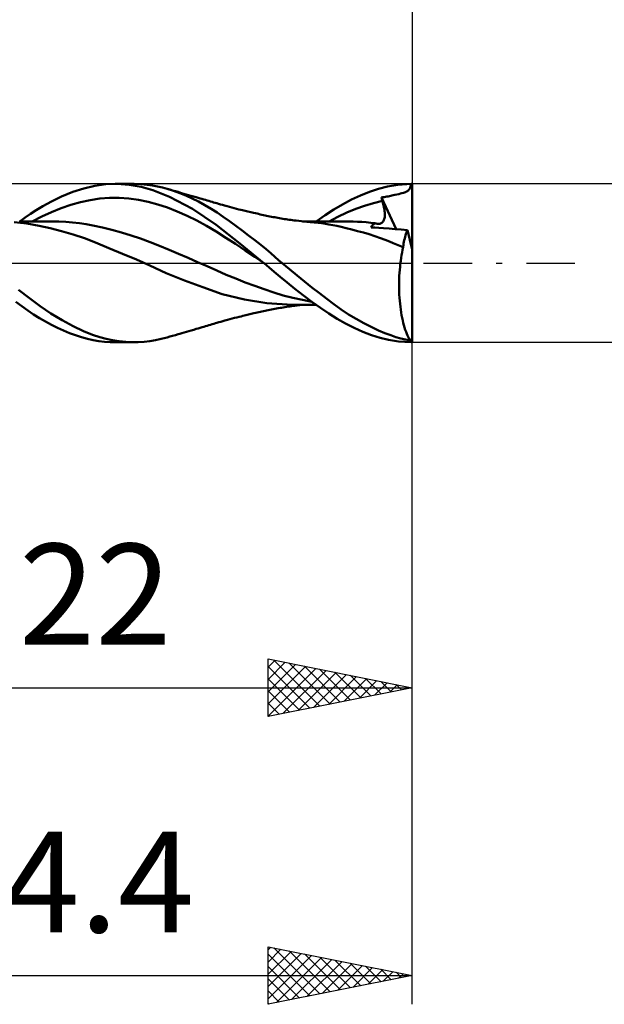
# Model space of a CAD drawing. Units: millimetres. Extents: x -17 to 97, y -31 to 40.
# Drawn here: x 51 to 72, y -26 to 8 of the extents above; entities that cross this region are included whole.
import ezdxf
from ezdxf.enums import TextEntityAlignment as Align

# ---------------------------------------------------------------- set-up
doc = ezdxf.new("R2010")
doc.units = ezdxf.units.MM
doc.header["$LTSCALE"] = 4.2
doc.linetypes.add('LONGDASH_DASH', pattern=[0.85, 0.4, -0.2, 0.05, -0.2])
for name, color, linetype in [('1', 4, 'CONTINUOUS'), ('2', 7, 'CONTINUOUS'), ('4', 2, 'LONGDASH_DASH'), ('CUT', 1, 'CONTINUOUS'), ('SK2', 7, 'CONTINUOUS'), ('SK4', 2, 'LONGDASH_DASH')]:
    doc.layers.add(name, color=color, linetype=linetype)
doc.styles.get("Standard").update_dxf_attribs({"font": 'Monospac821 BT'})

msp = doc.modelspace()

# ---------------------------------------------------------------- linework, layer by layer
at = {"layer": '1', "color": 4, "linetype": 'CONTINUOUS', "lineweight": 50}
for p, q in [((53.988, 2.686), (54.368, 2.737)), ((54.368, 2.737), (54.756, 2.749)), ((54.694, 2.75), (55.355, 2.75)), ((55.175, 2.721), (54.756, 2.749)), ((55.586, 2.743), (55.351, 2.75)), ((55.798, 2.725), (55.586, 2.743)), ((64.502, 2.72), (64.963, 2.75)), ((64.955, 2.7), (64.963, 2.75)), ((65, 0.476), (65, 2.75)), ((52.827, 2.315), (53.217, 2.472)), ((53.217, 2.472), (53.608, 2.597)), ((53.608, 2.597), (53.988, 2.686)), ((55.591, 2.651), (55.175, 2.721)), ((56.004, 2.536), (55.591, 2.651)), ((55.991, 2.698), (55.798, 2.725)), ((56.165, 2.664), (55.991, 2.698)), ((56.579, 2.307), (56.004, 2.536)), ((56.33, 2.626), (56.165, 2.664)), ((56.496, 2.581), (56.33, 2.626)), ((56.713, 2.513), (56.496, 2.581)), ((56.591, 2.554), (56.496, 2.581)), ((56.685, 2.526), (56.591, 2.554)), ((56.78, 2.499), (56.685, 2.526)), ((56.931, 2.435), (56.713, 2.513)), ((56.874, 2.471), (56.78, 2.499)), ((56.937, 2.453), (56.874, 2.471)), ((57.149, 2.346), (56.931, 2.435)), ((56.999, 2.435), (56.937, 2.453)), ((57.08, 2.412), (56.999, 2.435)), ((57.16, 2.388), (57.08, 2.412)), ((63.206, 2.351), (63.519, 2.474)), ((63.519, 2.474), (63.832, 2.576)), ((63.832, 2.576), (64.142, 2.656)), ((64.142, 2.656), (64.502, 2.72)), ((64.472, 2.386), (64.536, 2.401)), ((64.536, 2.401), (64.594, 2.415)), ((64.594, 2.415), (64.647, 2.428)), ((64.647, 2.428), (64.695, 2.441)), ((64.695, 2.441), (64.737, 2.454)), ((64.737, 2.454), (64.775, 2.468)), ((64.775, 2.468), (64.808, 2.483)), ((64.808, 2.483), (64.837, 2.499)), ((64.837, 2.499), (64.862, 2.518)), ((64.862, 2.518), (64.884, 2.538)), ((64.884, 2.538), (64.903, 2.562)), ((64.903, 2.562), (64.919, 2.589)), ((64.919, 2.589), (64.933, 2.621)), ((64.933, 2.621), (64.944, 2.657)), ((64.944, 2.657), (64.955, 2.7)), ((52.183, 1.982), (52.477, 2.145)), ((52.477, 2.145), (52.827, 2.315)), ((53.153, 2.022), (53.489, 2.116)), ((53.489, 2.116), (53.825, 2.189)), ((53.825, 2.189), (54.161, 2.24)), ((54.161, 2.24), (54.497, 2.266)), ((54.497, 2.266), (54.833, 2.267)), ((55.169, 2.246), (54.833, 2.267)), ((55.505, 2.202), (55.169, 2.246)), ((55.841, 2.134), (55.505, 2.202)), ((56.177, 2.04), (55.841, 2.134)), ((57.38, 1.884), (56.579, 2.307)), ((57.368, 2.247), (57.149, 2.346)), ((57.241, 2.365), (57.16, 2.388)), ((57.322, 2.341), (57.241, 2.365)), ((57.413, 2.315), (57.322, 2.341)), ((57.587, 2.137), (57.368, 2.247)), ((57.504, 2.288), (57.413, 2.315)), ((57.57, 2.268), (57.504, 2.288)), ((57.637, 2.249), (57.57, 2.268)), ((57.804, 2.018), (57.587, 2.137)), ((57.703, 2.229), (57.637, 2.249)), ((57.769, 2.21), (57.703, 2.229)), ((57.827, 2.193), (57.769, 2.21)), ((57.884, 2.176), (57.827, 2.193)), ((57.942, 2.159), (57.884, 2.176)), ((57.999, 2.142), (57.942, 2.159)), ((58.054, 2.125), (57.999, 2.142)), ((58.108, 2.109), (58.054, 2.125)), ((58.163, 2.093), (58.108, 2.109)), ((58.217, 2.077), (58.163, 2.093)), ((58.284, 2.057), (58.217, 2.077)), ((58.351, 2.038), (58.284, 2.057)), ((62.583, 2.042), (62.893, 2.206)), ((62.893, 2.206), (63.206, 2.351)), ((63.351, 1.991), (63.66, 2.083)), ((63.66, 2.083), (63.969, 2.158)), ((63.933, 2.279), (63.981, 2.287)), ((63.938, 2.262), (63.933, 2.279)), ((64.448, 1.18), (63.933, 2.279)), ((63.943, 2.245), (63.938, 2.262)), ((63.948, 2.228), (63.943, 2.245)), ((63.953, 2.21), (63.948, 2.228)), ((63.959, 2.193), (63.953, 2.21)), ((63.964, 2.176), (63.959, 2.193)), ((63.969, 2.158), (63.964, 2.176)), ((63.985, 2.104), (63.969, 2.158)), ((63.981, 2.287), (64.028, 2.295)), ((63.999, 2.052), (63.985, 2.104)), ((64.028, 2.295), (64.074, 2.302)), ((64.074, 2.302), (64.12, 2.31)), ((64.12, 2.31), (64.167, 2.318)), ((64.167, 2.318), (64.213, 2.327)), ((64.213, 2.327), (64.257, 2.336)), ((64.257, 2.336), (64.295, 2.345)), ((64.295, 2.345), (64.338, 2.355)), ((64.338, 2.355), (64.402, 2.37)), ((64.402, 2.37), (64.472, 2.386)), ((51.568, 1.582), (51.757, 1.711)), ((51.757, 1.711), (51.947, 1.836)), ((51.947, 1.836), (52.183, 1.982)), ((52.145, 1.619), (52.481, 1.774)), ((52.481, 1.774), (52.817, 1.908)), ((52.817, 1.908), (53.153, 2.022)), ((56.513, 1.927), (56.177, 2.04)), ((56.849, 1.795), (56.513, 1.927)), ((57.185, 1.646), (56.849, 1.795)), ((58.192, 1.33), (57.38, 1.884)), ((58.018, 1.89), (57.804, 2.018)), ((58.228, 1.753), (58.018, 1.89)), ((58.442, 1.608), (58.228, 1.753)), ((58.419, 2.019), (58.351, 2.038)), ((58.486, 2), (58.419, 2.019)), ((58.575, 1.975), (58.486, 2)), ((58.665, 1.951), (58.575, 1.975)), ((58.745, 1.93), (58.665, 1.951)), ((58.826, 1.908), (58.745, 1.93)), ((58.906, 1.888), (58.826, 1.908)), ((58.987, 1.867), (58.906, 1.888)), ((59.05, 1.852), (58.987, 1.867)), ((59.112, 1.836), (59.05, 1.852)), ((59.207, 1.813), (59.112, 1.836)), ((59.302, 1.791), (59.207, 1.813)), ((59.397, 1.768), (59.302, 1.791)), ((59.492, 1.746), (59.397, 1.768)), ((59.56, 1.731), (59.492, 1.746)), ((59.615, 1.719), (59.56, 1.731)), ((59.671, 1.707), (59.615, 1.719)), ((61.982, 1.662), (62.282, 1.86)), ((62.282, 1.86), (62.583, 2.042)), ((62.424, 1.61), (62.733, 1.755)), ((62.733, 1.755), (63.042, 1.881)), ((63.042, 1.881), (63.351, 1.991)), ((64.012, 2), (63.999, 2.052)), ((64.023, 1.95), (64.012, 2)), ((64.033, 1.901), (64.023, 1.95)), ((64.04, 1.853), (64.033, 1.901)), ((64.046, 1.807), (64.04, 1.853)), ((64.05, 1.763), (64.046, 1.807)), ((64.053, 1.72), (64.05, 1.763)), ((64.053, 1.679), (64.053, 1.72)), ((51.629, 1.375), (51.181, 1.424)), ((51.415, 1.449), (51.356, 1.449)), ((51.377, 1.449), (51.568, 1.582)), ((51.474, 1.448), (51.415, 1.449)), ((51.532, 1.448), (51.474, 1.448)), ((51.583, 1.448), (51.532, 1.448)), ((51.633, 1.448), (51.583, 1.448)), ((52.047, 1.3), (51.629, 1.375)), ((51.684, 1.448), (51.633, 1.448)), ((51.734, 1.448), (51.684, 1.448)), ((51.804, 1.448), (51.734, 1.448)), ((51.874, 1.448), (51.804, 1.448)), ((51.809, 1.443), (52.145, 1.619)), ((51.944, 1.448), (51.874, 1.448)), ((52.014, 1.448), (51.944, 1.448)), ((52.093, 1.447), (52.014, 1.448)), ((52.171, 1.447), (52.093, 1.447)), ((52.254, 1.447), (52.171, 1.447)), ((52.336, 1.447), (52.254, 1.447)), ((52.419, 1.446), (52.336, 1.447)), ((52.501, 1.446), (52.419, 1.446)), ((52.738, 1.442), (52.501, 1.446)), ((52.974, 1.43), (52.738, 1.442)), ((53.21, 1.41), (52.974, 1.43)), ((53.447, 1.384), (53.21, 1.41)), ((53.683, 1.351), (53.447, 1.384)), ((57.521, 1.481), (57.185, 1.646)), ((57.857, 1.297), (57.521, 1.481)), ((58.662, 1.456), (58.442, 1.608)), ((58.882, 1.297), (58.662, 1.456)), ((59.727, 1.694), (59.671, 1.707)), ((59.783, 1.682), (59.727, 1.694)), ((59.839, 1.67), (59.783, 1.682)), ((59.894, 1.659), (59.839, 1.67)), ((59.95, 1.647), (59.894, 1.659)), ((60.007, 1.635), (59.95, 1.647)), ((60.062, 1.624), (60.007, 1.635)), ((60.118, 1.613), (60.062, 1.624)), ((60.174, 1.602), (60.118, 1.613)), ((60.23, 1.591), (60.174, 1.602)), ((60.286, 1.581), (60.23, 1.591)), ((60.343, 1.57), (60.286, 1.581)), ((60.399, 1.56), (60.343, 1.57)), ((60.455, 1.551), (60.399, 1.56)), ((60.511, 1.541), (60.455, 1.551)), ((60.567, 1.532), (60.511, 1.541)), ((60.623, 1.524), (60.567, 1.532)), ((60.678, 1.515), (60.623, 1.524)), ((60.734, 1.507), (60.678, 1.515)), ((60.79, 1.499), (60.734, 1.507)), ((60.846, 1.492), (60.79, 1.499)), ((60.902, 1.484), (60.846, 1.492)), ((60.975, 1.475), (60.902, 1.484)), ((61.069, 1.464), (60.975, 1.475)), ((61.162, 1.454), (61.069, 1.464)), ((61.256, 1.444), (61.162, 1.454)), ((61.25, 1.45), (61.194, 1.45)), ((61.306, 1.45), (61.25, 1.45)), ((61.35, 1.435), (61.256, 1.444)), ((61.362, 1.45), (61.306, 1.45)), ((61.413, 1.43), (61.35, 1.435)), ((61.418, 1.45), (61.362, 1.45)), ((61.477, 1.424), (61.413, 1.43)), ((61.474, 1.449), (61.418, 1.45)), ((61.53, 1.449), (61.474, 1.449)), ((61.605, 1.413), (61.477, 1.424)), ((61.586, 1.449), (61.53, 1.449)), ((61.642, 1.449), (61.586, 1.449)), ((61.733, 1.399), (61.605, 1.413)), ((61.699, 1.449), (61.642, 1.449)), ((61.673, 1.449), (61.982, 1.662)), ((61.755, 1.448), (61.699, 1.449)), ((61.861, 1.384), (61.733, 1.399)), ((61.808, 1.448), (61.755, 1.448)), ((61.858, 1.448), (61.808, 1.448)), ((61.908, 1.448), (61.858, 1.448)), ((61.988, 1.365), (61.861, 1.384)), ((61.957, 1.448), (61.908, 1.448)), ((62.007, 1.448), (61.957, 1.448)), ((62.057, 1.448), (62.007, 1.448)), ((62.106, 1.448), (62.057, 1.448)), ((62.156, 1.448), (62.106, 1.448)), ((62.115, 1.448), (62.424, 1.61)), ((62.206, 1.448), (62.156, 1.448)), ((62.255, 1.448), (62.206, 1.448)), ((62.304, 1.448), (62.255, 1.448)), ((62.385, 1.447), (62.304, 1.448)), ((62.473, 1.447), (62.385, 1.447)), ((62.56, 1.447), (62.473, 1.447)), ((62.649, 1.447), (62.56, 1.447)), ((62.723, 1.446), (62.649, 1.447)), ((62.798, 1.446), (62.723, 1.446)), ((62.951, 1.444), (62.798, 1.446)), ((63.104, 1.439), (62.951, 1.444)), ((63.257, 1.43), (63.104, 1.439)), ((63.409, 1.419), (63.257, 1.43)), ((63.562, 1.405), (63.409, 1.419)), ((63.715, 1.387), (63.562, 1.405)), ((63.667, 1.356), (63.69, 1.373)), ((63.69, 1.373), (63.715, 1.387)), ((63.732, 1.382), (63.715, 1.387)), ((63.748, 1.377), (63.732, 1.382)), ((63.763, 1.374), (63.748, 1.377)), ((63.779, 1.37), (63.763, 1.374)), ((63.794, 1.368), (63.779, 1.37)), ((63.874, 1.368), (63.904, 1.376)), ((63.904, 1.376), (63.93, 1.387)), ((63.93, 1.387), (63.954, 1.403)), ((63.954, 1.403), (63.976, 1.422)), ((63.976, 1.422), (63.994, 1.445)), ((63.994, 1.445), (64.01, 1.471)), ((64.01, 1.471), (64.023, 1.5)), ((64.023, 1.5), (64.034, 1.532)), ((64.034, 1.532), (64.042, 1.566)), ((64.042, 1.566), (64.048, 1.602)), ((64.048, 1.602), (64.051, 1.64)), ((64.051, 1.64), (64.053, 1.679)), ((52.437, 1.212), (52.047, 1.3)), ((52.831, 1.111), (52.437, 1.212)), ((53.229, 0.995), (52.831, 1.111)), ((53.919, 1.309), (53.683, 1.351)), ((54.25, 1.239), (53.919, 1.309)), ((54.58, 1.158), (54.25, 1.239)), ((54.911, 1.066), (54.58, 1.158)), ((55.241, 0.964), (54.911, 1.066)), ((58.193, 1.094), (57.857, 1.297)), ((59.017, 0.687), (58.192, 1.33)), ((58.529, 0.882), (58.193, 1.094)), ((59.104, 1.133), (58.882, 1.297)), ((59.325, 0.965), (59.104, 1.133)), ((62.114, 1.345), (61.988, 1.365)), ((62.244, 1.321), (62.114, 1.345)), ((62.384, 1.292), (62.244, 1.321)), ((62.54, 1.258), (62.384, 1.292)), ((62.715, 1.216), (62.54, 1.258)), ((62.91, 1.168), (62.715, 1.216)), ((63.109, 1.115), (62.91, 1.168)), ((63.31, 1.059), (63.109, 1.115)), ((63.51, 1), (63.31, 1.059)), ((63.573, 1.243), (63.588, 1.27)), ((63.702, 1.234), (63.573, 1.243)), ((63.588, 1.27), (63.605, 1.295)), ((63.605, 1.295), (63.624, 1.317)), ((63.624, 1.317), (63.645, 1.338)), ((63.645, 1.338), (63.667, 1.356)), ((63.843, 1.224), (63.702, 1.234)), ((63.809, 1.366), (63.794, 1.368)), ((63.843, 1.365), (63.809, 1.366)), ((63.843, 1.365), (63.874, 1.368)), ((64.012, 1.212), (63.843, 1.224)), ((64.202, 1.198), (64.012, 1.212)), ((64.407, 1.183), (64.202, 1.198)), ((64.621, 1.167), (64.407, 1.183)), ((64.836, 1.15), (64.621, 1.167)), ((64.786, 1.014), (64.802, 1.062)), ((64.802, 1.062), (64.819, 1.107)), ((64.819, 1.107), (64.836, 1.15)), ((65, 0.476), (64.836, 1.15)), ((53.622, 0.865), (53.229, 0.995)), ((54.01, 0.713), (53.622, 0.865)), ((54.475, 0.519), (54.01, 0.713)), ((55.572, 0.852), (55.241, 0.964)), ((55.902, 0.729), (55.572, 0.852)), ((56.233, 0.595), (55.902, 0.729)), ((58.865, 0.665), (58.529, 0.882)), ((59.855, 0), (59.017, 0.687)), ((59.544, 0.794), (59.325, 0.965)), ((59.745, 0.631), (59.544, 0.794)), ((63.707, 0.937), (63.51, 1)), ((63.898, 0.871), (63.707, 0.937)), ((64.067, 0.809), (63.898, 0.871)), ((64.214, 0.751), (64.067, 0.809)), ((64.345, 0.697), (64.214, 0.751)), ((64.462, 0.648), (64.345, 0.697)), ((64.705, 0.681), (64.717, 0.742)), ((64.717, 0.742), (64.729, 0.8)), ((64.729, 0.8), (64.742, 0.857)), ((64.742, 0.857), (64.756, 0.912)), ((64.756, 0.912), (64.77, 0.964)), ((64.77, 0.964), (64.786, 1.014)), ((54.95, 0.325), (54.475, 0.519)), ((56.563, 0.459), (56.233, 0.595)), ((56.894, 0.32), (56.563, 0.459)), ((59.2, 0.443), (58.865, 0.665)), ((59.536, 0.217), (59.2, 0.443)), ((59.928, 0.479), (59.745, 0.631)), ((60.093, 0.34), (59.928, 0.479)), ((64.575, 0.601), (64.462, 0.648)), ((64.686, 0.554), (64.575, 0.601)), ((64.632, 0.276), (64.649, 0.371)), ((64.649, 0.371), (64.667, 0.464)), ((64.667, 0.464), (64.686, 0.554)), ((64.686, 0.554), (64.695, 0.618)), ((64.695, 0.618), (64.705, 0.681)), ((65, -2.75), (65, 0.476)), ((55.429, 0.125), (54.95, 0.325)), ((55.9, -0.085), (55.429, 0.125)), ((57.224, 0.179), (56.894, 0.32)), ((57.555, 0.036), (57.224, 0.179)), ((57.885, -0.11), (57.555, 0.036)), ((59.872, -0.015), (59.536, 0.217)), ((59.858, -0.002), (59.855, 0)), ((60.238, 0.215), (60.093, 0.34)), ((60.366, 0.105), (60.238, 0.215)), ((60.489, 0), (60.366, 0.105)), ((60.746, -0.215), (60.489, 0)), ((64.59, -0.023), (64.603, 0.079)), ((64.603, 0.079), (64.617, 0.178)), ((64.617, 0.178), (64.632, 0.276)), ((56.466, -0.347), (55.9, -0.085)), ((58.216, -0.259), (57.885, -0.11)), ((58.546, -0.403), (58.216, -0.259)), ((59.86, -0.005), (59.858, -0.002)), ((59.863, -0.007), (59.86, -0.005)), ((59.869, -0.012), (59.863, -0.007)), ((59.872, -0.015), (59.869, -0.012)), ((60.034, -0.152), (59.872, -0.015)), ((60.209, -0.303), (60.034, -0.152)), ((60.417, -0.479), (60.209, -0.303)), ((61.005, -0.428), (60.746, -0.215)), ((64.556, -0.445), (64.562, -0.338)), ((64.562, -0.338), (64.57, -0.231)), ((64.57, -0.231), (64.58, -0.126)), ((64.58, -0.126), (64.59, -0.023)), ((57.102, -0.604), (56.466, -0.347)), ((57.739, -0.839), (57.102, -0.604)), ((58.877, -0.539), (58.546, -0.403)), ((59.207, -0.669), (58.877, -0.539)), ((59.538, -0.793), (59.207, -0.669)), ((60.657, -0.678), (60.417, -0.479)), ((60.931, -0.897), (60.657, -0.678)), ((61.264, -0.637), (61.005, -0.428)), ((61.524, -0.843), (61.264, -0.637)), ((64.548, -0.77), (64.549, -0.662)), ((64.549, -0.662), (64.552, -0.553)), ((64.552, -0.553), (64.556, -0.445)), ((51.715, -1.221), (51.336, -0.928)), ((58.405, -1.073), (57.739, -0.839)), ((59.868, -0.91), (59.538, -0.793)), ((60.199, -1.021), (59.868, -0.91)), ((60.529, -1.121), (60.199, -1.021)), ((61.226, -1.123), (60.931, -0.897)), ((61.782, -1.045), (61.524, -0.843)), ((64.549, -0.879), (64.548, -0.77)), ((64.552, -0.988), (64.549, -0.879)), ((64.556, -1.096), (64.552, -0.988)), ((51.448, -1.498), (51.237, -1.348)), ((52.083, -1.496), (51.715, -1.221)), ((59.18, -1.268), (58.405, -1.073)), ((59.958, -1.396), (59.18, -1.268)), ((60.86, -1.207), (60.529, -1.121)), ((61.19, -1.28), (60.86, -1.207)), ((61.521, -1.34), (61.19, -1.28)), ((61.522, -1.341), (61.226, -1.123)), ((61.818, -1.55), (61.522, -1.341)), ((62.038, -1.242), (61.782, -1.045)), ((62.288, -1.429), (62.038, -1.242)), ((64.563, -1.204), (64.556, -1.096)), ((64.571, -1.309), (64.563, -1.204)), ((64.58, -1.413), (64.571, -1.309)), ((51.657, -1.643), (51.448, -1.498)), ((51.861, -1.78), (51.657, -1.643)), ((52.46, -1.754), (52.083, -1.496)), ((59.625, -1.717), (59.679, -1.705)), ((59.679, -1.705), (59.733, -1.693)), ((59.733, -1.693), (59.787, -1.681)), ((59.787, -1.681), (59.841, -1.67)), ((59.841, -1.67), (59.895, -1.659)), ((59.895, -1.659), (59.949, -1.647)), ((59.949, -1.647), (60.003, -1.636)), ((60.835, -1.451), (59.958, -1.396)), ((60.003, -1.636), (60.063, -1.624)), ((60.063, -1.624), (60.121, -1.612)), ((60.121, -1.612), (60.18, -1.601)), ((60.18, -1.601), (60.238, -1.59)), ((60.238, -1.59), (60.297, -1.579)), ((60.297, -1.579), (60.355, -1.568)), ((60.355, -1.568), (60.414, -1.558)), ((60.414, -1.558), (60.471, -1.548)), ((60.471, -1.548), (60.528, -1.539)), ((60.528, -1.539), (60.584, -1.53)), ((60.584, -1.53), (60.64, -1.521)), ((60.64, -1.521), (60.696, -1.513)), ((60.696, -1.513), (60.752, -1.505)), ((60.752, -1.505), (60.809, -1.497)), ((60.809, -1.497), (60.865, -1.489)), ((60.835, -1.451), (60.906, -1.451)), ((60.865, -1.489), (60.924, -1.481)), ((60.906, -1.451), (60.961, -1.451)), ((60.924, -1.481), (61.004, -1.472)), ((60.961, -1.451), (61.015, -1.451)), ((61.004, -1.472), (61.101, -1.46)), ((61.015, -1.451), (61.07, -1.451)), ((61.07, -1.451), (61.125, -1.45)), ((61.101, -1.46), (61.195, -1.45)), ((61.125, -1.45), (61.179, -1.45)), ((61.179, -1.45), (61.234, -1.45)), ((61.234, -1.45), (61.289, -1.45)), ((61.289, -1.45), (61.344, -1.45)), ((61.344, -1.45), (61.398, -1.45)), ((61.398, -1.45), (61.453, -1.449)), ((61.453, -1.449), (61.508, -1.449)), ((61.508, -1.449), (61.563, -1.449)), ((61.563, -1.449), (61.618, -1.449)), ((61.618, -1.449), (61.673, -1.449)), ((62.11, -1.748), (61.818, -1.55)), ((62.538, -1.609), (62.288, -1.429)), ((62.797, -1.78), (62.538, -1.609)), ((64.592, -1.516), (64.58, -1.413)), ((64.605, -1.616), (64.592, -1.516)), ((64.619, -1.714), (64.605, -1.616)), ((52.063, -1.909), (51.861, -1.78)), ((52.269, -2.032), (52.063, -1.909)), ((52.477, -2.145), (52.269, -2.032)), ((52.846, -1.987), (52.46, -1.754)), ((53.232, -2.193), (52.846, -1.987)), ((58.293, -2.055), (58.36, -2.035)), ((58.36, -2.035), (58.428, -2.016)), ((58.428, -2.016), (58.496, -1.997)), ((58.496, -1.997), (58.589, -1.971)), ((58.589, -1.971), (58.677, -1.948)), ((58.677, -1.948), (58.758, -1.926)), ((58.758, -1.926), (58.839, -1.905)), ((58.839, -1.905), (58.92, -1.884)), ((58.92, -1.884), (58.998, -1.865)), ((58.998, -1.865), (59.061, -1.849)), ((59.061, -1.849), (59.126, -1.833)), ((59.126, -1.833), (59.225, -1.809)), ((59.225, -1.809), (59.321, -1.786)), ((59.321, -1.786), (59.417, -1.764)), ((59.417, -1.764), (59.507, -1.743)), ((59.507, -1.743), (59.571, -1.729)), ((59.571, -1.729), (59.625, -1.717)), ((62.396, -1.931), (62.11, -1.748)), ((62.686, -2.099), (62.396, -1.931)), ((63.057, -1.939), (62.797, -1.78)), ((63.319, -2.086), (63.057, -1.939)), ((64.636, -1.809), (64.619, -1.714)), ((64.654, -1.902), (64.636, -1.809)), ((64.673, -1.992), (64.654, -1.902)), ((64.694, -2.078), (64.673, -1.992)), ((52.686, -2.25), (52.477, -2.145)), ((52.896, -2.345), (52.686, -2.25)), ((53.105, -2.43), (52.896, -2.345)), ((53.596, -2.363), (53.232, -2.193)), ((53.904, -2.486), (53.596, -2.363)), ((57.083, -2.411), (57.164, -2.387)), ((57.164, -2.387), (57.245, -2.364)), ((57.245, -2.364), (57.326, -2.34)), ((57.326, -2.34), (57.418, -2.313)), ((57.418, -2.313), (57.508, -2.287)), ((57.508, -2.287), (57.575, -2.267)), ((57.575, -2.267), (57.642, -2.247)), ((57.642, -2.247), (57.708, -2.228)), ((57.708, -2.228), (57.774, -2.208)), ((57.774, -2.208), (57.832, -2.191)), ((57.832, -2.191), (57.89, -2.174)), ((57.89, -2.174), (57.947, -2.157)), ((57.947, -2.157), (58.004, -2.14)), ((58.004, -2.14), (58.059, -2.124)), ((58.059, -2.124), (58.114, -2.107)), ((58.114, -2.107), (58.169, -2.091)), ((58.169, -2.091), (58.224, -2.075)), ((58.224, -2.075), (58.293, -2.055)), ((62.985, -2.251), (62.686, -2.099)), ((63.286, -2.384), (62.985, -2.251)), ((63.587, -2.498), (63.286, -2.384)), ((63.58, -2.219), (63.319, -2.086)), ((63.831, -2.336), (63.58, -2.219)), ((64.058, -2.432), (63.831, -2.336)), ((64.716, -2.161), (64.694, -2.078)), ((64.739, -2.24), (64.716, -2.161)), ((64.763, -2.316), (64.739, -2.24)), ((64.789, -2.388), (64.763, -2.316)), ((64.815, -2.456), (64.789, -2.388)), ((53.314, -2.506), (53.105, -2.43)), ((53.523, -2.572), (53.314, -2.506)), ((53.728, -2.628), (53.523, -2.572)), ((53.927, -2.674), (53.728, -2.628)), ((54.157, -2.571), (53.904, -2.486)), ((54.124, -2.708), (53.927, -2.674)), ((54.322, -2.732), (54.124, -2.708)), ((54.38, -2.632), (54.157, -2.571)), ((54.522, -2.746), (54.322, -2.732)), ((54.604, -2.681), (54.38, -2.632)), ((54.829, -2.716), (54.604, -2.681)), ((55.056, -2.739), (54.829, -2.716)), ((55.489, -2.748), (55.694, -2.735)), ((55.694, -2.735), (55.896, -2.712)), ((55.896, -2.712), (56.094, -2.679)), ((56.094, -2.679), (56.293, -2.635)), ((56.293, -2.635), (56.496, -2.581)), ((56.496, -2.581), (56.591, -2.553)), ((56.591, -2.553), (56.686, -2.526)), ((56.686, -2.526), (56.781, -2.498)), ((56.781, -2.498), (56.875, -2.471)), ((56.875, -2.471), (56.938, -2.453)), ((56.938, -2.453), (57.001, -2.435)), ((57.001, -2.435), (57.083, -2.411)), ((63.887, -2.592), (63.587, -2.498)), ((64.185, -2.666), (63.887, -2.592)), ((64.261, -2.508), (64.058, -2.432)), ((64.531, -2.723), (64.185, -2.666)), ((64.44, -2.568), (64.261, -2.508)), ((64.604, -2.614), (64.44, -2.568)), ((64.963, -2.75), (64.531, -2.723)), ((64.767, -2.654), (64.604, -2.614)), ((64.93, -2.686), (64.767, -2.654)), ((64.843, -2.52), (64.815, -2.456)), ((64.871, -2.579), (64.843, -2.52)), ((64.9, -2.635), (64.871, -2.579)), ((64.93, -2.686), (64.9, -2.635)), ((54.723, -2.75), (54.522, -2.746)), ((55.354, -2.75), (54.694, -2.75)), ((55.283, -2.749), (55.056, -2.739)), ((55.283, -2.749), (55.489, -2.748)), ((64.993, -2.75), (65, -2.75))]:
    msp.add_line(p, q, dxfattribs=at)
for centre, major_axis, ratio, start_param, end_param in [((65, 0), (-3.792, 0.011), 0.725205, 4.714467, 4.724129), ((65.122, 0), (0, 2.75), 0.32492, 2.925665, 3.005031), ((65, 0), (3.792, 0.011), 0.725205, 4.700649, 4.708444)]:
    msp.add_ellipse(centre, major_axis=major_axis, ratio=ratio, start_param=start_param, end_param=end_param, dxfattribs=at)
at = {"layer": '2', "color": 7, "linetype": 'CONTINUOUS', "lineweight": 25}
for p, q in [((65, 26), (65, 2.75)), ((78, 2.75), (65, 2.75)), ((65, -2.75), (78, -2.75)), ((65, -15.75), (65, -2.75)), ((65, -25.75), (65, -2.75)), ((60, -15.75), (60, -13.75)), ((60, -13.75), (65, -14.75)), ((60, -14.041), (60.243, -13.799)), ((60, -14.466), (60.596, -13.869)), ((60, -14.89), (60.95, -13.94)), ((60, -15.314), (61.303, -14.011)), ((60, -14.015), (61.446, -15.461)), ((60.199, -13.79), (61.8, -15.39)), ((60.73, -13.896), (62.153, -15.319)), ((61.26, -14.002), (62.507, -15.249)), ((60, -15.738), (61.657, -14.081)), ((60.516, -15.647), (62.011, -14.152)), ((61.046, -15.541), (62.364, -14.223)), ((61.577, -15.435), (62.718, -14.294)), ((61.79, -14.108), (62.86, -15.178)), ((62.107, -15.329), (63.071, -14.364)), ((62.321, -14.214), (63.214, -15.107)), ((62.851, -14.32), (63.567, -15.037)), ((60, -14.439), (61.093, -15.531)), ((62.637, -15.223), (63.425, -14.435)), ((63.168, -15.116), (63.778, -14.506)), ((63.381, -14.426), (63.921, -14.966)), ((63.698, -15.01), (64.132, -14.576)), ((63.912, -14.532), (64.274, -14.895)), ((64.228, -14.904), (64.485, -14.647)), ((64.442, -14.638), (64.628, -14.824)), ((43, -14.75), (65, -14.75)), ((65, -14.75), (60, -15.75)), ((60, -14.863), (60.739, -15.602)), ((64.759, -14.798), (64.839, -14.718)), ((64.972, -14.744), (64.982, -14.754)), ((60, -15.288), (60.385, -15.673)), ((60, -15.712), (60.032, -15.744)), ((60, -25.75), (60, -23.75)), ((60, -23.75), (65, -24.75)), ((60, -23.859), (60.091, -23.768)), ((60, -24.283), (60.444, -23.839)), ((60, -24.708), (60.798, -23.91)), ((60.201, -23.79), (61.801, -25.39)), ((60.731, -23.896), (62.154, -25.319)), ((60, -25.132), (61.152, -23.98)), ((60, -24.013), (61.447, -25.461)), ((60, -25.556), (61.505, -24.051)), ((60.288, -25.692), (61.859, -24.122)), ((60.818, -25.586), (62.212, -24.192)), ((61.262, -24.002), (62.508, -25.248)), ((61.349, -25.48), (62.566, -24.263)), ((61.792, -24.108), (62.861, -25.178)), ((62.322, -24.214), (63.215, -25.107)), ((60, -24.438), (61.094, -25.531)), ((61.879, -25.374), (62.919, -24.334)), ((62.409, -25.268), (63.273, -24.405)), ((62.853, -24.321), (63.568, -25.036)), ((62.94, -25.162), (63.626, -24.475)), ((63.383, -24.427), (63.922, -24.966)), ((63.47, -25.056), (63.98, -24.546)), ((63.913, -24.533), (64.276, -24.895)), ((64, -24.95), (64.334, -24.617)), ((40.6, -24.75), (65, -24.75)), ((65, -24.75), (60, -25.75)), ((60, -24.862), (60.74, -25.602)), ((64.444, -24.639), (64.629, -24.824)), ((64.531, -24.844), (64.687, -24.687)), ((64.974, -24.745), (64.983, -24.753)), ((60, -25.286), (60.387, -25.673)), ((60, -25.71), (60.033, -25.743))]:
    msp.add_line(p, q, dxfattribs=at)
at = {"layer": '4', "color": 2, "linetype": 'LONGDASH_DASH', "lineweight": 25}
msp.add_line((37.5, 0), (65, 0), dxfattribs=at)
at = {"layer": 'CUT', "color": 1, "linetype": 'CONTINUOUS', "lineweight": 25}
for p, q in [((65, 2.75), (43, 2.75)), ((65, 2.745), (65, 2.75)), ((65, 0), (65, 2.745)), ((43, 0), (65, 0))]:
    msp.add_line(p, q, dxfattribs=at)
at = {"layer": 'SK2', "color": 7, "linetype": 'CONTINUOUS', "lineweight": 25}
msp.add_line((65, 36), (65, 2.75), dxfattribs=at)
at = {"layer": 'SK4', "color": 2, "linetype": 'LONGDASH_DASH', "lineweight": 25}
msp.add_line((-6, 0), (71, 0), dxfattribs=at)

# ---------------------------------------------------------------- texts
at = {"layer": '2', "color": 7, "linetype": 'CONTINUOUS', "lineweight": 25}
for s, p in [('22', (54, -13.25)), ('24.4', (52.8, -23.25))]:
    msp.add_text(s, height=3.5, dxfattribs=at).set_placement(p, align=Align.CENTER)

doc.saveas('drawing.dxf')
